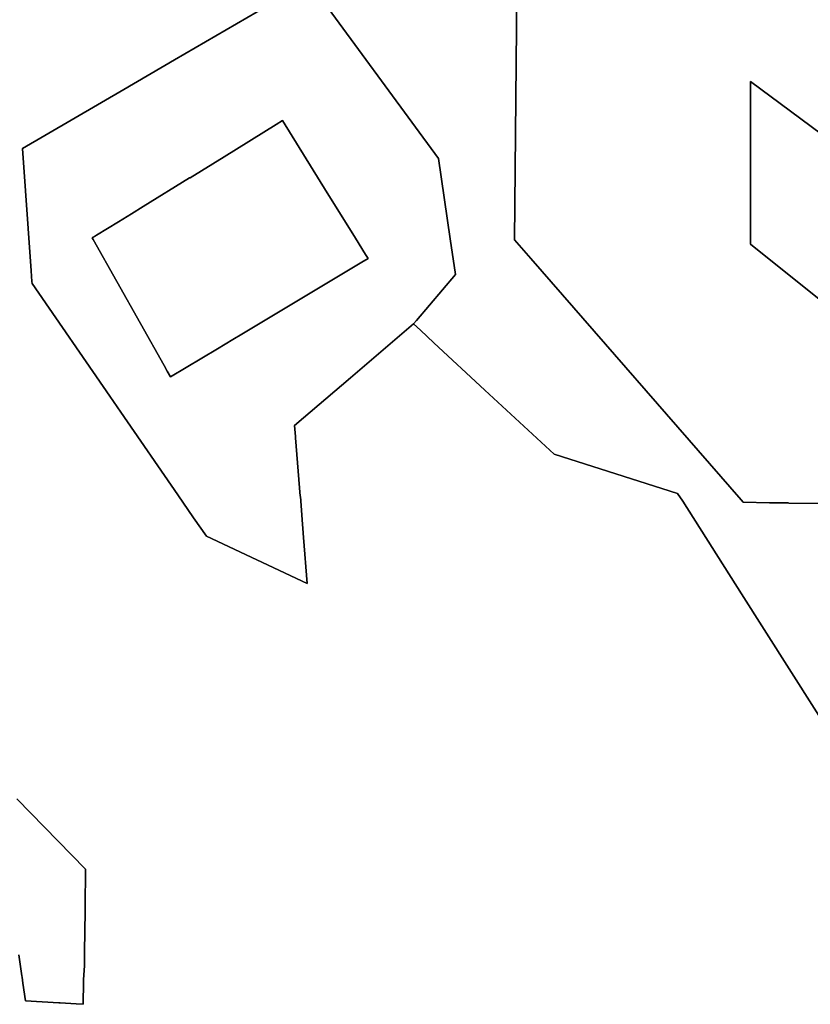
# Model space of a CAD drawing. Units: inches. Extents: x 453776 to 475452, y 5393991 to 5427246.
# Drawn here: x 458101 to 459329, y 5415075 to 5416604 of the extents above; entities that cross this region are included whole.
import ezdxf

# ---------------------------------------------------------------- set-up
doc = ezdxf.new("R2010")
doc.units = ezdxf.units.IN
doc.header["$MEASUREMENT"] = 0
doc.layers.add('SS_ZONING', color=7, linetype='Continuous', true_color=0xaccf3c)

msp = doc.modelspace()

# ---------------------------------------------------------------- linework, layer by layer
at = {"layer": 'SS_ZONING'}
for points in [[(458874.8131, 5416810.3812), (458869.8328, 5416261.7487), (458894.9156, 5416232.96), (459221.4566, 5415858.1737), (459224.5504, 5415854.6229), (459224.6577, 5415854.6212), (459265.3307, 5415853.9774), (459294.3312, 5415853.5184), (459295.546, 5415853.4992), (459344.1169, 5415852.7305)], [(459344.1169, 5415852.7305), (459295.546, 5415853.4992), (459294.3312, 5415853.5184), (459265.3307, 5415853.9774), (459224.6577, 5415854.6212), (459224.5504, 5415854.6229), (459221.4566, 5415858.1737), (458894.9156, 5416232.96), (458869.8328, 5416261.7487), (458874.8131, 5416810.3812)], [(458550.3888, 5416662.6809), (458341.7492, 5416541.1421), (458263.0229, 5416495.2823), (458106.08, 5416403.8599), (458119.2576, 5416213.9849), (458120.4335, 5416197.0456), (458120.6361, 5416194.1225), (458241.2171, 5416019.3868), (458258.3247, 5415994.5959), (458346.7737, 5415866.3816), (458347.0452, 5415865.988), (458371.3792, 5415830.7224), (458391.3405, 5415801.7941), (458547.9745, 5415728.4885), (458547.9715, 5415728.5269), (458542.2397, 5415799.8964), (458539.483, 5415834.861), (458539.4578, 5415835.1778), (458537.1807, 5415863.5318), (458537.1441, 5415863.9864), (458529.8715, 5415954.5451), (458529.7132, 5415956.5166), (458528.3372, 5415973.6497), (458614.9837, 5416047.7728), (458712.8024, 5416131.4808), (458723.5736, 5416121.5168), (458744.4965, 5416102.1617), (458823.7899, 5416028.81), (458931.2442, 5415929.4077), (459122.7936, 5415868.2585), (459131.0184, 5415856.2162), (459222.3015, 5415712.464), (459567.5052, 5415168.841)], [(459567.5052, 5415168.841), (459222.3015, 5415712.464), (459131.0184, 5415856.2162), (459122.7936, 5415868.2585), (458931.2442, 5415929.4077), (458823.7899, 5416028.81), (458744.4965, 5416102.1617), (458723.5736, 5416121.5168), (458712.8024, 5416131.4808), (458717.3626, 5416136.8103), (458778.3011, 5416208.0297), (458770.0137, 5416263.6026), (458751.4397, 5416388.1528), (458550.3888, 5416662.6809)], [(459557.7409, 5415997.7482), (459236.2759, 5416255.3064), (459236.2818, 5416507.9073), (459376.1797, 5416403.6555)], [(459376.1797, 5416403.6555), (459236.2818, 5416507.9073), (459236.2759, 5416255.3064), (459557.7409, 5415997.7482)], [(458097.125, 5415394.1525), (458203.5463, 5415285.4364), (458202.913, 5415226.1727), (458202.9027, 5415225.2237), (458202.4564, 5415183.4426), (458202.4501, 5415182.8551), (458202.4497, 5415182.8222), (458202.2334, 5415162.581), (458202.114, 5415151.409), (458201.9431, 5415135.4187), (458201.9431, 5415135.2844), (458200.6919, 5415114.0454), (458200.6303, 5415110.3859), (458200.0512, 5415075.4767), (458189.2149, 5415076.143), (458164.2233, 5415077.6792), (458162.1287, 5415077.808), (458110.2797, 5415080.9951), (458106.4688, 5415108.0848), (458105.112, 5415117.7319), (458104.8546, 5415119.5607), (458100.2696, 5415152.1743)], [(458100.2696, 5415152.1743), (458104.8546, 5415119.5607), (458105.112, 5415117.7319), (458106.4688, 5415108.0848), (458110.2797, 5415080.9951), (458162.1287, 5415077.808), (458164.2233, 5415077.6792), (458189.2149, 5415076.143), (458200.0512, 5415075.4767), (458200.6303, 5415110.3859), (458200.6919, 5415114.0454), (458201.9431, 5415135.2844), (458201.9431, 5415135.4187), (458202.114, 5415151.409), (458202.2334, 5415162.581), (458202.4497, 5415182.8222), (458202.4501, 5415182.8551), (458202.4564, 5415183.4426), (458202.9027, 5415225.2237), (458202.913, 5415226.1727), (458203.5463, 5415285.4364), (458097.125, 5415394.1525)]]:
    msp.add_lwpolyline(points, dxfattribs=at)
for points in [[(458550.3888, 5416662.6809), (458751.4397, 5416388.1528), (458770.0137, 5416263.6026), (458778.3011, 5416208.0297), (458717.3626, 5416136.8103), (458712.8024, 5416131.4808), (458614.9837, 5416047.7728), (458528.3372, 5415973.6497), (458529.7132, 5415956.5166), (458529.8715, 5415954.5451), (458537.1441, 5415863.9864), (458537.1807, 5415863.5318), (458539.4578, 5415835.1778), (458539.483, 5415834.861), (458542.2397, 5415799.8964), (458547.9715, 5415728.5269), (458547.9745, 5415728.4885), (458391.3405, 5415801.7941), (458371.3792, 5415830.7224), (458347.0452, 5415865.988), (458346.7737, 5415866.3816), (458258.3247, 5415994.5959), (458241.2171, 5416019.3868), (458120.6361, 5416194.1225), (458120.4335, 5416197.0456), (458119.2576, 5416213.9849), (458106.08, 5416403.8599), (458263.0229, 5416495.2823), (458341.7492, 5416541.1421)], [(458408.8121, 5416093.0251), (458335.6483, 5416049.159), (458330.6277, 5416058.0883), (458325.6348, 5416066.9671), (458215.7068, 5416262.463), (458214.2385, 5416265.0742), (458215.7516, 5416266.0053), (458217.7865, 5416267.2575), (458220.8095, 5416269.1178), (458254.6352, 5416289.9334), (458274.8904, 5416302.398), (458293.2216, 5416313.6788), (458293.2649, 5416313.7054), (458293.2926, 5416313.7225), (458365.3196, 5416358.0464), (458365.9453, 5416358.4317), (458418.854, 5416390.9907), (458499.8275, 5416440.8198), (458509.7317, 5416446.9148), (458513.7832, 5416440.3811), (458574.8619, 5416341.8787), (458622.81, 5416264.5523), (458638.4383, 5416239.3484), (458642.3479, 5416233.0433), (458632.4728, 5416227.1227), (458446.3113, 5416115.5079), (458432.4322, 5416107.1866)], [(458330.6277, 5416058.0883), (458335.6483, 5416049.159), (458408.8121, 5416093.0251), (458432.4322, 5416107.1866), (458446.3113, 5416115.5079), (458632.4728, 5416227.1227), (458642.3479, 5416233.0433), (458638.4383, 5416239.3484), (458622.81, 5416264.5523), (458574.8619, 5416341.8787), (458513.7832, 5416440.3811), (458509.7317, 5416446.9148), (458499.8275, 5416440.8198), (458418.854, 5416390.9907), (458365.9453, 5416358.4317), (458365.3196, 5416358.0464), (458293.2926, 5416313.7225), (458293.2649, 5416313.7054), (458293.2216, 5416313.6788), (458274.8904, 5416302.398), (458254.6352, 5416289.9334), (458220.8095, 5416269.1178), (458217.7865, 5416267.2575), (458215.7516, 5416266.0053), (458214.2385, 5416265.0742), (458215.7068, 5416262.463), (458325.6348, 5416066.9671)]]:
    msp.add_lwpolyline(points, close=True, dxfattribs=at)

doc.saveas('drawing.dxf')
